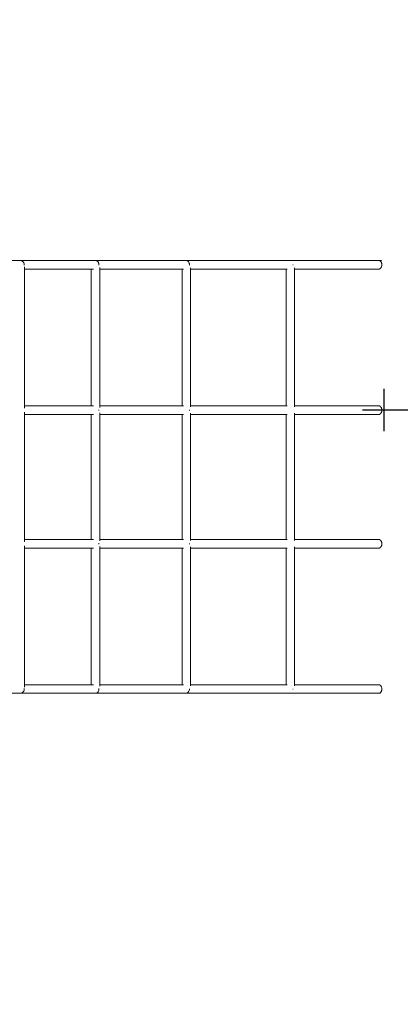
# Model space of a CAD drawing. Units: millimetres. Extents: x -5976 to 6562, y -5687 to 7175.
# Drawn here: x 4155 to 5053, y 2257 to 4578 of the extents above; entities that cross this region are included whole.
import ezdxf

# ---------------------------------------------------------------- set-up
doc = ezdxf.new("R2010")
doc.units = ezdxf.units.MM
doc.header["$LTSCALE"] = 10
doc.header["$PDMODE"] = 1
doc.linetypes.add('BORDER', pattern=[1.75, 0.5, -0.25, 0.5, -0.25, 0, -0.25])
doc.layers.add('HAGS-Dim Plan', color=7, linetype='Continuous', lineweight=30)
doc.layers.add('HAGS-Dim Tuev', color=7, linetype='Continuous', lineweight=30)
doc.layers.add('HAGS-EN1176 Falling Space', color=30, linetype='BORDER')
doc.layers.add('HAGS-Plan', color=7, linetype='Continuous')
doc.styles.get("Standard").update_dxf_attribs({"font": 'g13f12d.shx', "height": 300})
doc.styles.add('Text Dim Tuev', font='g13f12d.shx', dxfattribs={"height": 230})
doc.dimstyles.new('HAGS - Dim Plan', dxfattribs={"dimtxt": 300, "dimasz": 200, "dimexe": 0.18, "dimexo": 0.0625, "dimgap": 150, "dimtad": 0, "dimlfac": 0.001, "dimrnd": 0.05, "dimzin": 1, "dimdsep": 46, "dimtxsty": 'Standard', "dimcen": 0.1, "dimse1": 1, "dimse2": 1, "dimclrd": 1, "dimadec": 0, "dimazin": 0, "dimtfac": 1, "dimtofl": 0, "dimtmove": 0, "dimatfit": 3, "dimfxl": 1, "dimtolj": 1, "dimtzin": 0, "dimarcsym": 0})
doc.dimstyles.new('HAGS - Dim Tuev', dxfattribs={"dimtxt": 230, "dimasz": 1, "dimexe": 0.18, "dimexo": 150, "dimgap": 100, "dimtad": 0, "dimlfac": 0.001, "dimrnd": 0.05, "dimzin": 1, "dimdsep": 46, "dimtxsty": 'Text Dim Tuev', "dimblk": 'HAGS - Dim Side arrow', "dimcen": 0, "dimse1": 1, "dimse2": 1, "dimclrd": 1, "dimadec": 0, "dimazin": 0, "dimtfac": 1, "dimtofl": 0, "dimtmove": 0, "dimatfit": 3, "dimfxl": 1, "dimtolj": 1, "dimtzin": 0, "dimarcsym": 0})

# ---------------------------------------------------------------- blocks, each defined once
blk = doc.blocks.new('*D1')
at = {"layer": 'Defpoints', "color": 0, "transparency": 16777216}
for p in [(5009.3, 6594.3), (-2640.2, 3722), (5009.3, 3722)]:
    blk.add_point(p, dxfattribs=at)
at = {"layer": 'HAGS-Dim Plan', "color": 1, "lineweight": -2, "transparency": 16777216}
for p, q in [((-2440.2, 6594.3), (579.1, 6594.3)), ((4809.3, 6594.3), (1790, 6594.3))]:
    blk.add_line(p, q, dxfattribs=at)
at = {"layer": 'HAGS-Dim Plan', "color": 1, "transparency": 16777216}
for points in [[(-2440.2, 6627.6), (-2440.2, 6560.9), (-2640.2, 6594.3)], [(4809.3, 6627.6), (4809.3, 6560.9), (5009.3, 6594.3)]]:
    blk.add_solid(points, dxfattribs=at)
at = {"layer": 'HAGS-Dim Plan', "color": 0, "transparency": 16777216, "insert": (1184.5, 6594.3), "char_height": 300, "attachment_point": 5}
blk.add_mtext('\\A1;7.65m', dxfattribs=at)
blk = doc.blocks.new('*D2')
at = {"layer": 'Defpoints', "color": 0, "transparency": 16777216}
for p in [(6513.8, 6977.8), (-4640.8, 3584.3), (6513.8, 3584.3)]:
    blk.add_point(p, dxfattribs=at)
at = {"layer": 'HAGS-Dim Plan', "color": 1, "lineweight": -2, "transparency": 16777216}
for p, q in [((-4440.8, 6977.8), (316.1, 6977.8)), ((6313.8, 6977.8), (1556.9, 6977.8))]:
    blk.add_line(p, q, dxfattribs=at)
at = {"layer": 'HAGS-Dim Plan', "color": 1, "transparency": 16777216}
for points in [[(-4440.8, 7011.1), (-4440.8, 6944.5), (-4640.8, 6977.8)], [(6313.8, 7011.1), (6313.8, 6944.5), (6513.8, 6977.8)]]:
    blk.add_solid(points, dxfattribs=at)
at = {"layer": 'HAGS-Dim Plan', "color": 0, "transparency": 16777216, "insert": (936.5, 6977.8), "char_height": 300, "attachment_point": 5}
blk.add_mtext('\\A1;11.15m', dxfattribs=at)
blk = doc.blocks.new('PB-24-03-040S_plan')
at = {"layer": 'HAGS-Plan', "color": 0, "linetype": 'Continuous', "lineweight": 0}
for p, q in [((4166.6, 3662.2), (4166.6, 3995.2)), ((4344, 3664), (4344, 3993.4)), ((4558.5, 3665), (4558.5, 3992.5)), ((4800.6, 4000), (4799.9, 4000)), ((4803.7, 3665), (4803.7, 3992.5)), ((4166.6, 3990), (4329.2, 3990)), ((4324, 3667.4), (4324, 3990)), ((4344, 3990), (4541.9, 3990)), ((4538.5, 3667.4), (4538.5, 3990)), ((4558.5, 3990), (4786.2, 3990)), ((4783.7, 3667.4), (4783.7, 3990)), ((4166.6, 3667.4), (4329.2, 3667.4)), ((4344, 3667.4), (4541.9, 3667.4)), ((4558.5, 3667.4), (4786.2, 3667.4)), ((4166.6, 3347.2), (4166.6, 3652.6)), ((4166.6, 3647.4), (4329.2, 3647.4)), ((4324, 3352.4), (4324, 3647.4)), ((4344, 3349), (4344, 3650.8)), ((4344, 3647.4), (4541.9, 3647.4)), ((4538.5, 3352.4), (4538.5, 3647.4)), ((4558.5, 3350), (4558.5, 3649.9)), ((4558.5, 3647.4), (4786.2, 3647.4)), ((4783.7, 3352.4), (4783.7, 3647.4)), ((4803.7, 3350), (4803.7, 3649.9)), ((4166.6, 3352.4), (4329.2, 3352.4)), ((4344, 3352.4), (4541.9, 3352.4)), ((4558.5, 3352.4), (4786.2, 3352.4)), ((4166.6, 3004.8), (4166.6, 3337.6)), ((4166.6, 3332.4), (4329.2, 3332.4)), ((4324, 3010), (4324, 3332.4)), ((4344, 3006.6), (4344, 3335.8)), ((4344, 3332.4), (4541.9, 3332.4)), ((4538.5, 3010), (4538.5, 3332.4)), ((4558.5, 3007.5), (4558.5, 3334.9)), ((4558.5, 3332.4), (4786.2, 3332.4)), ((4783.7, 3010), (4783.7, 3332.4)), ((4803.7, 3007.5), (4803.7, 3334.9)), ((4166.6, 3010), (4329.2, 3010)), ((4344, 3010), (4541.9, 3010)), ((4558.5, 3010), (4786.2, 3010)), ((4800.6, 3000), (4799.9, 3000))]:
    blk.add_line(p, q, dxfattribs=at)
for centre, ratio, start_param, end_param in [((4156.6, 4000), 0.934756, 1.451213, 3.141593), ((4334, 3657.4), 0.824997, 1.462917, 1.678676), ((4548.5, 3657.4), 0.708319, 1.501632, 1.63996), ((4334, 3342.4), 0.824997, 1.462917, 1.678676), ((4548.5, 3342.4), 0.708319, 1.501632, 1.63996), ((4156.6, 3000), 0.934756, 0, 1.69038), ((4334, 3000), 0.824997, 0, 1.678676), ((4548.5, 3000), 0.708334, 0, 1.639938)]:
    blk.add_ellipse(centre, major_axis=(0, -10), ratio=ratio, start_param=start_param, end_param=end_param, dxfattribs=at)
for points, weights, knots in [([(4070.6, 4004), (4073.1, 4010), (4079.4, 4010), (4118, 4010), (4156.6, 4010), (4245.3, 4010), (4334, 4010)], [1, 0.836660026534, 1, 1, 1, 1, 1], [0, 0, 0, 1.159279, 1.159279, 2.159279, 2.159279, 3.159279, 3.159279, 3.159279]), ([(4555.6, 3999.3), (4555.8, 4003.6), (4553.7, 4006.8), (4551.6, 4010), (4548.5, 4010), (4441.3, 4010), (4334, 4010), (4337.7, 4010), (4340.2, 4006.7), (4342.6, 4003.4), (4342.2, 3998.9)], [1, 0.917127025016, 1, 0.917127025016, 1, 1, 1, 0.913223860191, 1, 0.913223860191, 1], [0, 0, 0, 0.819969, 0.819969, 1.639938, 1.639938, 2.639938, 2.639938, 3.479276, 3.479276, 4.318614, 4.318614, 4.318614]), ([(4548.5, 4010), (4775.7, 4010), (5002.9, 4010), (5009.5, 4010), (5009.5, 4000), (5009.5, 3990), (5002.9, 3990), (4903.3, 3990), (4803.7, 3990)], [1, 1, 1, 0.707106781187, 1, 0.707106781187, 1, 1, 1], [0, 0, 0, 1, 1, 2.570796, 2.570796, 4.141593, 4.141593, 5.141593, 5.141593, 5.141593]), ([(4803.7, 3667.4), (4903.3, 3667.4), (5002.9, 3667.4), (5009.5, 3667.4), (5009.5, 3657.4), (5009.5, 3647.4), (5002.9, 3647.4), (4903.3, 3647.4), (4803.7, 3647.4)], [1, 1, 1, 0.707106781187, 1, 0.707106781187, 1, 1, 1], [0, 0, 0, 1, 1, 2.570796, 2.570796, 4.141593, 4.141593, 5.141593, 5.141593, 5.141593]), ([(4803.7, 3352.4), (4903.3, 3352.4), (5002.9, 3352.4), (5009.5, 3352.4), (5009.5, 3342.4), (5009.5, 3332.4), (5002.9, 3332.4), (4903.3, 3332.4), (4803.7, 3332.4)], [1, 1, 1, 0.707106781187, 1, 0.707106781187, 1, 1, 1], [0, 0, 0, 1, 1, 2.570796, 2.570796, 4.141593, 4.141593, 5.141593, 5.141593, 5.141593]), ([(4803.7, 3010), (4903.3, 3010), (5002.9, 3010), (5009.5, 3010), (5009.5, 3000), (5009.5, 2990), (5002.9, 2990), (4775.7, 2990), (4548.5, 2990), (4441.3, 2990), (4334, 2990), (4245.3, 2990), (4156.6, 2990), (4118, 2990), (4079.4, 2990)], [1, 1, 1, 0.707106781187, 1, 0.707106781187, 1, 1, 1, 1, 1, 1, 1, 1, 1], [0, 0, 0, 1, 1, 2.570796, 2.570796, 4.141593, 4.141593, 5.141593, 5.141593, 6.141593, 6.141593, 7.141593, 7.141593, 8.141593, 8.141593, 8.141593])]:
    blk.add_rational_spline(points, weights, degree=2, knots=knots, dxfattribs=at)
blk = doc.blocks.new('HAGS - Dim Side arrow')
for points in [[(0, -50), (0, 50)], [(50, 0), (-50, 0)]]:
    blk.add_lwpolyline(points)
blk = doc.blocks.new('*D28')
at = {"layer": 'Defpoints', "color": 0, "transparency": 16777216}
for p in [(5014.1, 3998.3), (6512.2, 3998.3), (6512.2, 3658)]:
    blk.add_point(p, dxfattribs=at)
at = {"layer": 'HAGS-Dim Tuev', "color": 1, "lineweight": -2, "transparency": 16777216}
for p, q in [((5015.1, 3658), (5337, 3658)), ((6511.2, 3658), (6189.3, 3658))]:
    blk.add_line(p, q, dxfattribs=at)
at = {"layer": 'HAGS-Dim Tuev', "color": 1, "lineweight": -2, "transparency": 16777216, "rotation": 180}
blk.add_blockref('HAGS - Dim Side arrow', (5014.1, 3658), dxfattribs=at)
at = {"layer": 'HAGS-Dim Tuev', "color": 1, "lineweight": -2, "transparency": 16777216}
blk.add_blockref('HAGS - Dim Side arrow', (6512.2, 3658), dxfattribs=at)
at = {"layer": 'HAGS-Dim Tuev', "color": 0, "transparency": 16777216, "insert": (5763.2, 3658), "char_height": 230, "attachment_point": 5, "style": 'Text Dim Tuev'}
blk.add_mtext('\\A1;1.50m', dxfattribs=at)

msp = doc.modelspace()

# ---------------------------------------------------------------- linework, layer by layer
at = {"layer": 'HAGS-EN1176 Falling Space', "linetype": 'Continuous', "flags": 128}
msp.add_lwpolyline([(5636.563, -984.085, 0.23203384), (6218.31, 202.007), (6218.31, 797.993, 0.17629271), (5867.505, 1762.022, 0.24502263), (6512.919, 3000), (6512.919, 4000, 0.41421356), (5002.919, 5510), (4609.301, 5510, 0.32380342), (2860.144, 5850), (1530.966, 5850, 0.1342471), (767.757, 6058.678), (232.243, 6058.678, 0.2839659), (-1109.117, 5230.06), (-1888.612, 5230.06, 0.213181), (-3005.724, 4731.09), (-3641.056, 4731.09, 0.41421356), (-4641.056, 3731.09), (-4641.056, 3268.91, 0.41421356), (-3641.056, 2268.91), (-3005.724, 2268.91, 0.213181), (-1888.612, 1769.94), (-1555, 1769.94), (-1555, -769.94)], format="xyb", dxfattribs=at)

# ---------------------------------------------------------------- block references
msp.add_blockref('PB-24-03-040S_plan', (0, 0))

# ---------------------------------------------------------------- dimensions: what is measured, and where the dimension line sits
at = {"layer": 'HAGS-Dim Plan'}
for base, p1, p2, picture, middle in [((6513.845, 6977.809), (-4640.819, 3584.308), (6513.845, 3584.308), '*D2', (936.513, 6977.809)), ((5009.263, 6594.255), (-2640.218, 3721.965), (5009.263, 3721.965), '*D1', (1184.523, 6594.255))]:
    dim = msp.add_linear_dim(base=base, p1=p1, p2=p2, dimstyle='HAGS - Dim Plan', override={"dimpost": 'm'}, dxfattribs=at)
    dim.commit()
    dim.dimension.update_dxf_attribs({"geometry": picture, "text_midpoint": middle, "dimtype": 160})
at = {"layer": 'HAGS-Dim Tuev'}
dim = msp.add_linear_dim(base=(6512.247, 3657.989), p1=(5014.11, 3998.341), p2=(6512.247, 3998.341), dimstyle='HAGS - Dim Tuev', override={"dimpost": 'm'}, dxfattribs=at)
dim.commit()
dim.dimension.update_dxf_attribs({"geometry": '*D28', "text_midpoint": (5763.179, 3657.989)})

doc.saveas('drawing.dxf')
